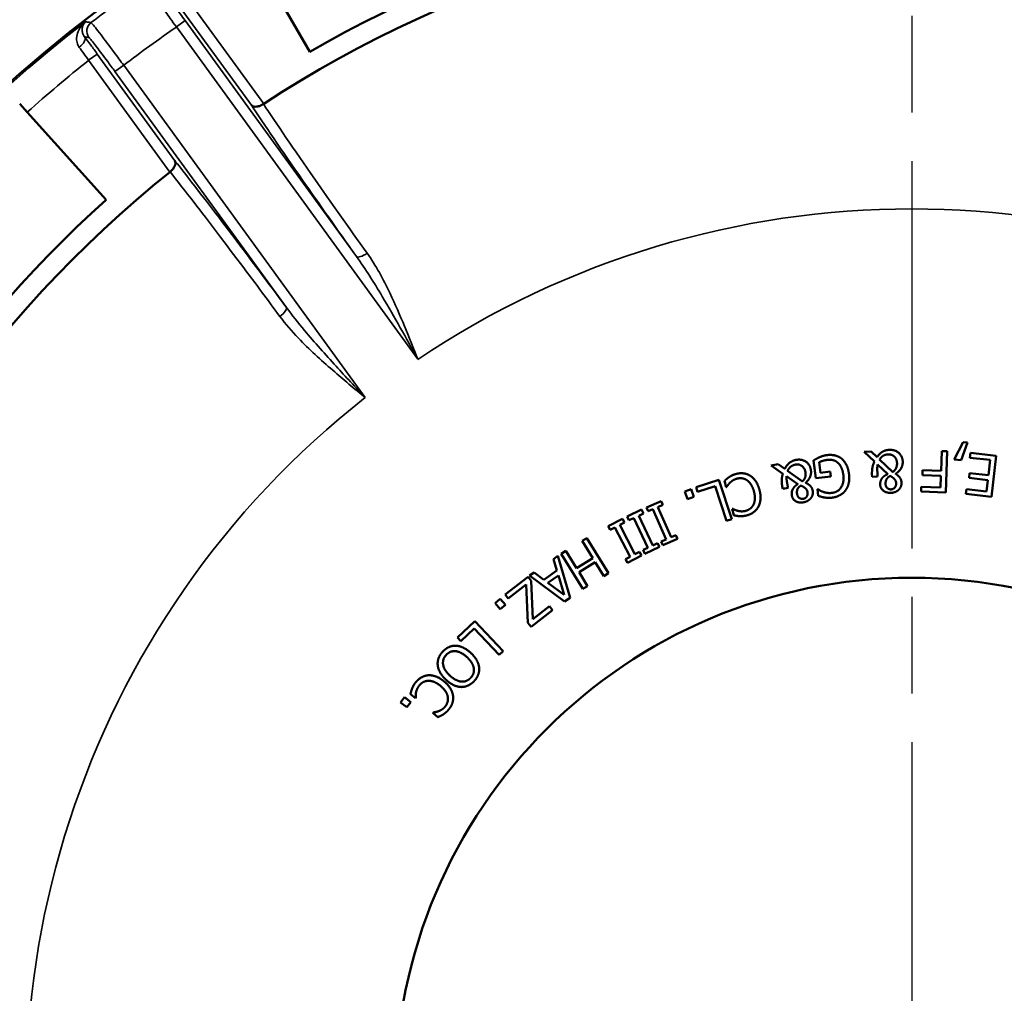
# Model space of a CAD drawing. Units: inches. Extents: x 0.4 to 54.6, y 0.4 to 42.1.
# Drawn here: x 23 to 25.8, y 21.5 to 24.3 of the extents above; entities that cross this region are included whole.
import ezdxf

# ---------------------------------------------------------------- set-up
doc = ezdxf.new("R2010")
doc.units = ezdxf.units.IN
doc.header["$LTSCALE"] = 2.5
doc.header["$MEASUREMENT"] = 0
doc.linetypes.add('CHAIN', pattern=[0.7087, 0.4724, -0.0591, 0.1181, -0.0591])
for name, color, linetype, lineweight in [('Centerline (ANSI)', 7, 'Continuous', 25), ('Dimension (ANSI)', 7, 'Continuous', 25), ('Visible (ANSI)', 7, 'Continuous', 50), ('Visible Narrow (ANSI)', 7, 'Continuous', 35)]:
    doc.layers.add(name, color=color, linetype=linetype, lineweight=lineweight)
doc.styles.add('Note Text (ANSI)', font='tahoma.ttf')
doc.dimstyles.new('Default (ANSI)', dxfattribs={"dimscale": 2.5, "dimtxt": 0.12, "dimasz": 0.098425, "dimexe": 0.125, "dimexo": 0.0625, "dimgap": 0.031496, "dimtad": 0, "dimtih": 1, "dimtoh": 1, "dimrnd": 1e-08, "dimzin": 4, "dimdsep": 46, "dimtxsty": 'Note Text (ANSI)', "dimcen": 0.09, "dimdle": 0.393701, "dimclrd": 256, "dimclre": 256, "dimclrt": 256, "dimadec": 0, "dimazin": 1, "dimtfac": 1, "dimtofl": 0, "dimtmove": 0, "dimatfit": 3, "dimfxl": 1, "dimtolj": 1, "dimtzin": 4, "dimlwd": -1, "dimlwe": -1, "dimarcsym": 0})

# ---------------------------------------------------------------- blocks, each defined once
blk = doc.blocks.new('*D18')
at = {"layer": 'Defpoints', "color": 0, "transparency": 16777216}
for p in [(29.8686, 25.7502), (18.7559, 16.6252), (20.2749, 16.6252)]:
    blk.add_point(p, dxfattribs=at)
at = {"layer": 'Dimension (ANSI)', "transparency": 16777216}
for p, q in [((29.7124, 25.7502), (18.4434, 25.7502)), ((18.7559, 25.5041), (18.7559, 23.3648)), ((18.7559, 16.8712), (18.7559, 22.3448)), ((20.1186, 16.6252), (18.4434, 16.6252))]:
    blk.add_line(p, q, dxfattribs=at)
for points in [[(18.7149, 25.5041), (18.7969, 25.5041), (18.7559, 25.7502)], [(18.7149, 16.8712), (18.7969, 16.8712), (18.7559, 16.6252)]]:
    blk.add_solid(points, dxfattribs=at)
at = {"layer": 'Dimension (ANSI)', "transparency": 16777216, "char_height": 0.3, "attachment_point": 2, "style": 'Note Text (ANSI)'}
for s, insert in [('\\A1; \\fTahoma|b0|i0;\\H0.3000;9.13"', (18.7559, 23.246)), ('\\A1;[232]', (18.7559, 22.7761))]:
    blk.add_mtext(s, dxfattribs=dict(at, insert=insert))
blk = doc.blocks.new('*D20')
at = {"layer": 'Defpoints', "color": 0, "transparency": 16777216}
for p in [(30.3746, 25.2442), (20.7496, 16.1504), (30.3746, 14.2285)]:
    blk.add_point(p, dxfattribs=at)
at = {"layer": 'Dimension (ANSI)', "transparency": 16777216}
for p, q in [((30.3746, 25.0879), (30.3746, 13.916)), ((20.7496, 15.9942), (20.7496, 13.916)), ((20.9957, 14.2285), (26.1279, 14.2285)), ((30.1285, 14.2285), (27.3577, 14.2285))]:
    blk.add_line(p, q, dxfattribs=at)
for points in [[(20.9957, 14.2696), (20.9957, 14.1875), (20.7496, 14.2285)], [(30.1285, 14.2696), (30.1285, 14.1875), (30.3746, 14.2285)]]:
    blk.add_solid(points, dxfattribs=at)
at = {"layer": 'Dimension (ANSI)', "transparency": 16777216, "char_height": 0.3, "attachment_point": 2, "style": 'Note Text (ANSI)'}
for s, insert in [('\\A1; 9.63"', (26.7428, 14.6198)), ('\\A1;[244]', (26.7428, 14.1498))]:
    blk.add_mtext(s, dxfattribs=dict(at, insert=insert))

msp = doc.modelspace()

# ---------------------------------------------------------------- linework, layer by layer
at = {"layer": 'Centerline (ANSI)', "linetype": 'CHAIN', "ltscale": 0.952448}
msp.add_line((25.5621, 37.4063), (25.5621, 4.1503), dxfattribs=at)
at = {"layer": 'Visible (ANSI)'}
for p, q in [((23.8141, 24.2237), (23.6431, 24.5198)), ((22.994, 24.0482), (22.9719, 24.0728)), ((22.994, 24.0482), (23.2228, 23.7941)), ((25.6854, 23.0393), (25.7119, 23.0902)), ((25.7236, 23.0894), (25.7055, 23.0378)), ((25.7119, 23.0902), (25.7236, 23.0894)), ((25.4236, 23.0621), (25.4442, 23.063)), ((25.4536, 23.0337), (25.4236, 23.0621)), ((25.4442, 23.063), (25.4614, 23.0465)), ((25.6472, 23.0066), (25.6494, 23.0643)), ((25.6494, 23.0643), (25.6653, 23.0637)), ((25.6653, 23.0637), (25.6607, 22.9438)), ((25.7311, 23.0448), (25.7327, 23.0589)), ((25.7898, 23.0382), (25.7311, 23.0448)), ((25.7327, 23.0589), (25.8073, 23.0505)), ((25.8073, 23.0505), (25.7937, 22.9312)), ((25.1539, 23.0222), (25.1741, 23.026)), ((25.1877, 22.9984), (25.1539, 23.0222)), ((25.1741, 23.026), (25.1935, 23.0122)), ((25.2838, 22.985), (25.2771, 23.037)), ((25.2936, 23.0317), (25.2976, 23.0009)), ((25.4923, 22.9972), (25.4628, 23.0251)), ((25.4687, 23.0397), (25.5073, 23.0033)), ((25.7055, 23.0378), (25.6854, 23.0393)), ((25.7848, 22.9939), (25.7898, 23.0382)), ((25.2313, 22.9679), (25.198, 22.9913)), ((25.2017, 23.0065), (25.2452, 22.9762)), ((25.327, 22.9906), (25.2838, 22.985)), ((25.2976, 23.0009), (25.3252, 23.0045)), ((25.3252, 23.0045), (25.327, 22.9906)), ((25.447, 22.9897), (25.4467, 22.9975)), ((25.4627, 22.9904), (25.447, 22.9897)), ((25.5932, 22.9945), (25.5937, 23.0087)), ((25.6466, 22.9924), (25.5932, 22.9945)), ((25.5937, 23.0087), (25.6472, 23.0066)), ((25.6453, 22.9586), (25.6466, 22.9924)), ((25.7284, 22.986), (25.73, 23.0001)), ((25.73, 23.0001), (25.7848, 22.9939)), ((24.9359, 22.9588), (25.0019, 22.9807)), ((24.9404, 22.9453), (24.9359, 22.9588)), ((24.9913, 22.9622), (24.9404, 22.9453)), ((25.0245, 22.8617), (24.9913, 22.9622)), ((25.0019, 22.9807), (25.0396, 22.8667)), ((25.0233, 22.9592), (25.0182, 22.9775)), ((25.0245, 22.9595), (25.0233, 22.9592)), ((25.1875, 22.954), (25.1861, 22.9616)), ((25.589, 22.9466), (25.5895, 22.9607)), ((25.5895, 22.9607), (25.6453, 22.9586)), ((25.7832, 22.9798), (25.7284, 22.986)), ((25.7795, 22.9471), (25.7832, 22.9798)), ((24.9033, 22.9464), (24.9213, 22.9531)), ((24.9113, 22.9249), (24.9033, 22.9464)), ((24.9293, 22.9316), (24.9113, 22.9249)), ((24.9213, 22.9531), (24.9293, 22.9316)), ((25.203, 22.9569), (25.1875, 22.954)), ((25.2884, 22.9531), (25.2897, 22.9533)), ((25.2908, 22.934), (25.2884, 22.9531)), ((25.6607, 22.9438), (25.589, 22.9466)), ((25.7191, 22.9397), (25.7207, 22.9538)), ((25.7937, 22.9312), (25.7191, 22.9397)), ((25.7207, 22.9538), (25.7795, 22.9471)), ((24.7915, 22.9003), (24.8341, 22.9189)), ((24.839, 22.9077), (24.825, 22.9016)), ((24.825, 22.9016), (24.8632, 22.8141)), ((24.8341, 22.9189), (24.839, 22.9077)), ((24.7358, 22.874), (24.7778, 22.894)), ((24.7411, 22.863), (24.7358, 22.874)), ((24.783, 22.883), (24.7693, 22.8764)), ((24.7693, 22.8764), (24.8104, 22.7902)), ((24.7778, 22.894), (24.783, 22.883)), ((24.7964, 22.8891), (24.7915, 22.9003)), ((24.8104, 22.8952), (24.7964, 22.8891)), ((24.8486, 22.8077), (24.8104, 22.8952)), ((25.0409, 22.896), (25.0421, 22.8964)), ((25.046, 22.8775), (25.0409, 22.896)), ((24.6811, 22.8459), (24.7223, 22.8673)), ((24.6867, 22.835), (24.6811, 22.8459)), ((24.728, 22.8564), (24.7144, 22.8494)), ((24.7144, 22.8494), (24.7583, 22.7646)), ((24.7223, 22.8673), (24.728, 22.8564)), ((24.7549, 22.8695), (24.7411, 22.863)), ((24.796, 22.7833), (24.7549, 22.8695)), ((25.0396, 22.8667), (25.0245, 22.8617)), ((24.7002, 22.8421), (24.6867, 22.835)), ((24.7442, 22.7573), (24.7002, 22.8421)), ((24.8632, 22.8141), (24.8772, 22.8202)), ((24.8772, 22.8202), (24.8821, 22.809)), ((24.6051, 22.8031), (24.6187, 22.8115)), ((24.6359, 22.7531), (24.6051, 22.8031)), ((24.6187, 22.8115), (24.6816, 22.7093)), ((24.8104, 22.7902), (24.8242, 22.7968)), ((24.8242, 22.7968), (24.8294, 22.7857)), ((24.8346, 22.8016), (24.8486, 22.8077)), ((24.8396, 22.7904), (24.8346, 22.8016)), ((24.8821, 22.809), (24.8396, 22.7904)), ((24.5216, 22.7505), (24.5348, 22.7597)), ((24.5348, 22.7597), (24.5702, 22.6382)), ((24.5445, 22.7658), (24.558, 22.7742)), ((24.6074, 22.6636), (24.5445, 22.7658)), ((24.558, 22.7742), (24.5888, 22.7241)), ((24.7775, 22.7608), (24.7363, 22.7394)), ((24.7583, 22.7646), (24.7719, 22.7716)), ((24.7719, 22.7716), (24.7775, 22.7608)), ((24.7822, 22.7768), (24.796, 22.7833)), ((24.7875, 22.7657), (24.7822, 22.7768)), ((24.8294, 22.7857), (24.7875, 22.7657)), ((24.5318, 22.7168), (24.5216, 22.7505)), ((24.5888, 22.7241), (24.6359, 22.7531)), ((24.6433, 22.741), (24.5963, 22.712)), ((24.668, 22.7009), (24.6433, 22.741)), ((24.7306, 22.7503), (24.7442, 22.7573)), ((24.7363, 22.7394), (24.7306, 22.7503)), ((24.4523, 22.7023), (24.4661, 22.7119)), ((24.5541, 22.6269), (24.4523, 22.7023)), ((24.4661, 22.7119), (24.4942, 22.6906)), ((24.4942, 22.6906), (24.5318, 22.7168)), ((24.536, 22.7031), (24.5056, 22.6819)), ((24.5532, 22.6462), (24.536, 22.7031)), ((24.5963, 22.712), (24.621, 22.672)), ((24.6816, 22.7093), (24.668, 22.7009)), ((24.3817, 22.6473), (24.4479, 22.6987)), ((24.4429, 22.6769), (24.3904, 22.6361)), ((24.4478, 22.5649), (24.4429, 22.6769)), ((24.4479, 22.6987), (24.457, 22.687)), ((24.457, 22.687), (24.4621, 22.5758)), ((24.5056, 22.6819), (24.5532, 22.6462)), ((24.621, 22.672), (24.6074, 22.6636)), ((24.3904, 22.6361), (24.3817, 22.6473)), ((24.3527, 22.6226), (24.3674, 22.635)), ((24.3674, 22.6051), (24.3527, 22.6226)), ((24.3674, 22.635), (24.3822, 22.6174)), ((24.3822, 22.6174), (24.3674, 22.6051)), ((24.5702, 22.6382), (24.5541, 22.6269)), ((24.5192, 22.6022), (24.4566, 22.5536)), ((24.4621, 22.5758), (24.5105, 22.6134)), ((24.5105, 22.6134), (24.5192, 22.6022)), ((24.2429, 22.5224), (24.2933, 22.5703)), ((24.2933, 22.5703), (24.376, 22.4834)), ((24.4566, 22.5536), (24.4478, 22.5649)), ((24.2915, 22.5491), (24.2527, 22.5121)), ((24.3645, 22.4724), (24.2915, 22.5491)), ((24.2527, 22.5121), (24.2429, 22.5224)), ((24.376, 22.4834), (24.3645, 22.4724)), ((24.1211, 22.3461), (24.1066, 22.3583)), ((24.0778, 22.3339), (24.0896, 22.3491)), ((24.0959, 22.3199), (24.0778, 22.3339)), ((24.0896, 22.3491), (24.1077, 22.3351)), ((24.1077, 22.3351), (24.0959, 22.3199)), ((24.1219, 22.347), (24.1211, 22.3461)), ((24.1713, 22.3039), (24.1721, 22.3049)), ((24.1861, 22.2915), (24.1713, 22.3039))]:
    msp.add_line(p, q, dxfattribs=at)
for radius in [4.1875, 1.5]:
    msp.add_circle((25.5621, 21.196), radius, dxfattribs=at)
for radius, start, end in [(3.9359, 204, 192), (3.496, 59, 120), (3.4375, 56.8103, 123.1897), (3.4375, 128.8103, 195.1897), (3.496, 132, 192)]:
    msp.add_arc((25.5621, 21.196), radius, start, end, dxfattribs=at)
for points, knots in [([(23.6804, 24.0728), (23.6802, 24.0726), (23.68, 24.0725), (23.6798, 24.0724), (23.6797, 24.0723), (23.6796, 24.0722)], [-0.542076993, -0.542076993, -0.542076993, -0.542076993, -0.540583295, -0.540583295, -0.539760801, -0.539760801, -0.539760801, -0.539760801]), ([(23.6446, 24.0689), (23.6446, 24.0688), (23.6446, 24.0688), (23.6462, 24.0668), (23.6486, 24.0654), (23.6542, 24.0641), (23.6574, 24.064), (23.6639, 24.065), (23.6671, 24.0659), (23.6736, 24.0686), (23.6767, 24.0702), (23.6796, 24.0722)], [-0.0004579, -0.0004579, -0.0004579, -0.0004579, 0, 0, 0.0389247, 0.0389247, 0.073114, 0.073114, 0.1027624, 0.1027624, 0.1300834, 0.1300834, 0.1300834, 0.1300834]), ([(23.4224, 23.9075), (23.4225, 23.9074), (23.4225, 23.9074), (23.4236, 23.9057), (23.4242, 23.9036), (23.4243, 23.899), (23.4239, 23.8964), (23.4218, 23.8909), (23.4202, 23.888), (23.4162, 23.8824), (23.4138, 23.8799), (23.4103, 23.8767), (23.4093, 23.8759), (23.4084, 23.8752)], [-0.1298245, -0.1298245, -0.1298245, -0.1298245, -0.1293687, -0.1293687, -0.0981529, -0.0981529, -0.0676887, -0.0676887, -0.0368353, -0.0368353, -0.0091699, -0.0091699, 0, 0, 0, 0])]:
    msp.add_open_spline(points, degree=3, knots=knots, dxfattribs=at)
for points, degree in [([(23.4084, 23.8752), (23.4081, 23.875), (23.4079, 23.8748), (23.4077, 23.8746)], 3), ([(25.2771, 23.037), (25.2799, 23.0387), (25.2896, 23.0442), (25.2938, 23.046)], 2), ([(25.2938, 23.046), (25.2994, 23.0485), (25.3086, 23.0514), (25.3153, 23.0523)], 2), ([(25.3153, 23.0523), (25.3279, 23.0539), (25.3499, 23.0489), (25.3584, 23.0421)], 2), ([(25.4614, 23.0465), (25.4691, 23.0573), (25.486, 23.0673), (25.497, 23.0677)], 2), ([(25.4932, 23.0544), (25.4855, 23.0541), (25.4734, 23.0471), (25.4687, 23.0397)], 2), ([(25.5194, 23.0292), (25.5189, 23.0407), (25.5047, 23.0549), (25.4932, 23.0544)], 2), ([(25.497, 23.0677), (25.5132, 23.0684), (25.5352, 23.0497), (25.5359, 23.0338)], 2), ([(25.1935, 23.0122), (25.1996, 23.024), (25.2148, 23.0363), (25.2256, 23.0384)], 2), ([(25.2238, 23.0247), (25.2162, 23.0232), (25.2053, 23.0145), (25.2017, 23.0065)], 2), ([(25.2534, 23.0036), (25.2513, 23.0148), (25.2351, 23.0268), (25.2238, 23.0247)], 2), ([(25.2256, 23.0384), (25.2416, 23.0414), (25.2661, 23.0261), (25.269, 23.0105)], 2), ([(25.3176, 23.0387), (25.311, 23.0378), (25.2979, 23.0342), (25.2936, 23.0317)], 2), ([(25.3479, 23.0297), (25.342, 23.0353), (25.3267, 23.0398), (25.3176, 23.0387)], 2), ([(25.3635, 22.9951), (25.3619, 23.007), (25.354, 23.0243), (25.3479, 23.0297)], 2), ([(25.3584, 23.0421), (25.3669, 23.0351), (25.3779, 23.0128), (25.3799, 22.9977)], 2), ([(25.4467, 22.9975), (25.4463, 23.0052), (25.4494, 23.0248), (25.4536, 23.0337)], 2), ([(25.4628, 23.0251), (25.462, 23.0185), (25.4622, 23.0029), (25.4627, 22.9904)], 2), ([(25.5153, 23.012), (25.5171, 23.0149), (25.5196, 23.0242), (25.5194, 23.0292)], 2), ([(25.5359, 23.0338), (25.5362, 23.0269), (25.5327, 23.016), (25.5297, 23.0115)], 2), ([(25.0182, 22.9775), (25.0216, 22.9804), (25.0274, 22.9855), (25.0318, 22.9884)], 2), ([(25.0318, 22.9884), (25.0364, 22.9915), (25.0445, 22.9955), (25.0514, 22.9975)], 2), ([(25.0514, 22.9975), (25.0627, 23.0006), (25.0838, 22.9983), (25.0929, 22.9926)], 2), ([(25.0929, 22.9926), (25.1019, 22.9871), (25.1157, 22.9667), (25.1198, 22.9521)], 2), ([(25.1861, 22.9616), (25.1846, 22.9691), (25.1848, 22.989), (25.1877, 22.9984)], 2), ([(25.198, 22.9913), (25.1982, 22.9846), (25.2006, 22.9692), (25.203, 22.9569)], 2), ([(25.2518, 22.9859), (25.2532, 22.9891), (25.2544, 22.9986), (25.2534, 23.0036)], 2), ([(25.2662, 22.9875), (25.2639, 22.9828), (25.257, 22.9749), (25.2538, 22.972)], 2), ([(25.269, 23.0105), (25.2703, 23.0037), (25.2685, 22.9924), (25.2662, 22.9875)], 2), ([(25.3312, 22.9428), (25.3484, 22.945), (25.3662, 22.9736), (25.3635, 22.9951)], 2), ([(25.3799, 22.9977), (25.3818, 22.9833), (25.3766, 22.9595), (25.3701, 22.9504)], 2), ([(25.4744, 22.9829), (25.477, 22.987), (25.4852, 22.9942), (25.4923, 22.9972)], 2), ([(25.5001, 22.9917), (25.4957, 22.99), (25.49, 22.9846), (25.4885, 22.9815)], 2), ([(25.5131, 22.9812), (25.5113, 22.9836), (25.505, 22.989), (25.5001, 22.9917)], 2), ([(25.5073, 23.0033), (25.5091, 23.0047), (25.513, 23.0084), (25.5153, 23.012)], 2), ([(25.5297, 23.0115), (25.5268, 23.0072), (25.5188, 23.0004), (25.5152, 22.9979)], 2), ([(25.5152, 22.9979), (25.5235, 22.9928), (25.532, 22.981), (25.5324, 22.9719)], 2), ([(25.0342, 22.9722), (25.0306, 22.9686), (25.0257, 22.9618), (25.0245, 22.9595)], 2), ([(25.055, 22.9841), (25.0483, 22.9823), (25.0379, 22.9758), (25.0342, 22.9722)], 2), ([(25.0834, 22.9796), (25.0769, 22.984), (25.0623, 22.9861), (25.055, 22.9841)], 2), ([(25.1038, 22.9476), (25.1004, 22.9595), (25.09, 22.9751), (25.0834, 22.9796)], 2), ([(25.2156, 22.9512), (25.2176, 22.9556), (25.2247, 22.964), (25.2313, 22.9679)], 2), ([(25.2398, 22.9637), (25.2357, 22.9613), (25.2308, 22.9551), (25.2298, 22.9519)], 2), ([(25.2542, 22.9551), (25.252, 22.9573), (25.245, 22.9617), (25.2398, 22.9637)], 2), ([(25.2452, 22.9762), (25.2468, 22.9778), (25.2501, 22.9821), (25.2518, 22.9859)], 2), ([(25.2538, 22.972), (25.2627, 22.9681), (25.2729, 22.9577), (25.2746, 22.9487)], 2), ([(25.4704, 22.9664), (25.4703, 22.9704), (25.472, 22.9789), (25.4744, 22.9829)], 2), ([(25.5018, 22.9428), (25.4884, 22.9422), (25.4709, 22.9556), (25.4704, 22.9664)], 2), ([(25.4885, 22.9815), (25.4872, 22.9787), (25.486, 22.9723), (25.4861, 22.9686)], 2), ([(25.4861, 22.9686), (25.4864, 22.9608), (25.4959, 22.9526), (25.502, 22.9529)], 2), ([(25.502, 22.9529), (25.5091, 22.9532), (25.517, 22.9632), (25.5167, 22.9704)], 2), ([(25.5167, 22.9704), (25.5166, 22.9736), (25.5152, 22.9783), (25.5131, 22.9812)], 2), ([(25.5324, 22.9719), (25.5326, 22.9661), (25.5285, 22.9562), (25.5249, 22.9524)], 2), ([(25.1032, 22.9098), (25.1064, 22.9171), (25.1069, 22.9365), (25.1038, 22.9476)], 2), ([(25.1198, 22.9521), (25.1238, 22.9376), (25.1224, 22.9139), (25.1176, 22.904)], 2), ([(25.2141, 22.9343), (25.2134, 22.9382), (25.2138, 22.9469), (25.2156, 22.9512)], 2), ([(25.2486, 22.9154), (25.2354, 22.9129), (25.2161, 22.9236), (25.2141, 22.9343)], 2), ([(25.2298, 22.9519), (25.2289, 22.9488), (25.2286, 22.9423), (25.2293, 22.9387)], 2), ([(25.2293, 22.9387), (25.2307, 22.9311), (25.2413, 22.9244), (25.2472, 22.9255)], 2), ([(25.2472, 22.9255), (25.2543, 22.9268), (25.2606, 22.9379), (25.2593, 22.945)], 2), ([(25.2593, 22.945), (25.2587, 22.9482), (25.2567, 22.9525), (25.2542, 22.9551)], 2), ([(25.2746, 22.9487), (25.2757, 22.9431), (25.273, 22.9327), (25.2701, 22.9283)], 2), ([(25.2897, 22.9533), (25.2931, 22.9511), (25.2999, 22.9472), (25.3061, 22.9452)], 2), ([(25.3086, 22.9293), (25.3044, 22.9299), (25.294, 22.9329), (25.2908, 22.934)], 2), ([(25.3061, 22.9452), (25.3112, 22.9434), (25.3241, 22.9418), (25.3312, 22.9428)], 2), ([(25.3311, 22.9288), (25.325, 22.9281), (25.3138, 22.9284), (25.3086, 22.9293)], 2), ([(25.3701, 22.9504), (25.3639, 22.9417), (25.3438, 22.9305), (25.3311, 22.9288)], 2), ([(25.5249, 22.9524), (25.5212, 22.9484), (25.5091, 22.9431), (25.5018, 22.9428)], 2), ([(25.0809, 22.8908), (25.0883, 22.8929), (25.0998, 22.9026), (25.1032, 22.9098)], 2), ([(25.1176, 22.904), (25.1128, 22.8943), (25.0962, 22.8809), (25.0844, 22.8777)], 2), ([(25.2701, 22.9283), (25.2669, 22.9239), (25.2557, 22.9168), (25.2486, 22.9154)], 2), ([(25.0421, 22.8964), (25.0447, 22.8951), (25.0525, 22.8916), (25.0578, 22.8903)], 2), ([(25.0633, 22.875), (25.0592, 22.8752), (25.0505, 22.8765), (25.046, 22.8775)], 2), ([(25.0578, 22.8903), (25.0629, 22.8891), (25.0742, 22.8889), (25.0809, 22.8908)], 2), ([(25.0844, 22.8777), (25.0786, 22.876), (25.068, 22.8749), (25.0633, 22.875)], 2), ([(24.1857, 22.4424), (24.1847, 22.4535), (24.1923, 22.4732), (24.2004, 22.4818)], 2), ([(24.2004, 22.4818), (24.2087, 22.4906), (24.2281, 22.4991), (24.2388, 22.4987)], 2), ([(24.2104, 22.4722), (24.199, 22.4601), (24.2036, 22.4285), (24.2208, 22.4123)], 2), ([(24.2708, 22.4653), (24.2537, 22.4815), (24.2218, 22.4843), (24.2104, 22.4722)], 2), ([(24.2388, 22.4987), (24.2494, 22.4982), (24.2715, 22.4875), (24.2823, 22.4774)], 2), ([(24.2823, 22.4774), (24.2932, 22.467), (24.3048, 22.4458), (24.306, 22.4351)], 2), ([(24.2905, 22.4332), (24.2893, 22.4409), (24.2793, 22.4573), (24.2708, 22.4653)], 2), ([(24.2094, 22.4002), (24.1988, 22.4102), (24.1867, 22.4318), (24.1857, 22.4424)], 2), ([(24.2812, 22.4053), (24.2872, 22.4116), (24.2917, 22.4252), (24.2905, 22.4332)], 2), ([(24.306, 22.4351), (24.307, 22.4246), (24.2996, 22.4047), (24.2913, 22.3959)], 2), ([(24.1116, 22.3749), (24.1136, 22.3801), (24.1181, 22.388), (24.1227, 22.3935)], 2), ([(24.1227, 22.3935), (24.1302, 22.4025), (24.1489, 22.4125), (24.1596, 22.413)], 2), ([(24.1591, 22.3968), (24.1513, 22.3968), (24.138, 22.3903), (24.1331, 22.3845)], 2), ([(24.194, 22.382), (24.1846, 22.3899), (24.1671, 22.3968), (24.1591, 22.3968)], 2), ([(24.1596, 22.413), (24.1702, 22.4135), (24.1931, 22.4045), (24.2047, 22.3947)], 2), ([(24.2047, 22.3947), (24.2163, 22.385), (24.2284, 22.3647), (24.2301, 22.3538)], 2), ([(24.253, 22.3789), (24.2425, 22.3794), (24.2203, 22.3899), (24.2094, 22.4002)], 2), ([(24.2208, 22.4123), (24.2295, 22.4042), (24.2464, 22.3953), (24.2539, 22.3946)], 2), ([(24.2913, 22.3959), (24.2829, 22.387), (24.2632, 22.3786), (24.253, 22.3789)], 2), ([(24.2539, 22.3946), (24.2617, 22.3937), (24.2755, 22.3992), (24.2812, 22.4053)], 2), ([(24.1066, 22.3583), (24.1077, 22.3626), (24.1096, 22.3701), (24.1116, 22.3749)], 2), ([(24.1227, 22.3629), (24.1218, 22.3579), (24.1217, 22.3496), (24.1219, 22.347)], 2), ([(24.1331, 22.3845), (24.1287, 22.3792), (24.1237, 22.368), (24.1227, 22.3629)], 2), ([(24.2149, 22.3505), (24.2135, 22.3583), (24.2029, 22.3745), (24.194, 22.382)], 2), ([(24.2073, 22.3222), (24.2122, 22.3281), (24.2162, 22.3426), (24.2149, 22.3505)], 2), ([(24.2301, 22.3538), (24.2316, 22.3431), (24.2255, 22.3227), (24.2176, 22.3134)], 2), ([(24.1721, 22.3049), (24.175, 22.3052), (24.1834, 22.3068), (24.1885, 22.3088)], 2), ([(24.1885, 22.3088), (24.1934, 22.3106), (24.2028, 22.3168), (24.2073, 22.3222)], 2), ([(24.2176, 22.3134), (24.2138, 22.3087), (24.2056, 22.3018), (24.2017, 22.2992)], 2), ([(24.2017, 22.2992), (24.1982, 22.297), (24.1903, 22.2932), (24.1861, 22.2915)], 2)]:
    msp.add_open_spline(points, degree=degree, dxfattribs=at)
at = {"layer": 'Visible Narrow (ANSI)'}
for p, q in [((23.6804, 24.0728), (23.4447, 24.3971)), ((23.4194, 24.3787), (23.6446, 24.0689)), ((23.4269, 24.2958), (23.4521, 24.3142)), ((23.9497, 23.6293), (23.4521, 24.3142)), ((23.4269, 24.2958), (24.1281, 23.3306)), ((23.1973, 24.2173), (23.172, 24.199)), ((23.4224, 23.9075), (23.1973, 24.2173)), ((23.172, 24.199), (23.4077, 23.8746)), ((23.2486, 24.1663), (23.2739, 24.1846)), ((23.2486, 24.1663), (23.7462, 23.4814)), ((23.9751, 23.2194), (23.2739, 24.1846))]:
    msp.add_line(p, q, dxfattribs=at)
for radius, start, end in [(4.3125, 16.8837, 163.1163), (3.9202, 124.5598, 127.4402), (3.9317, 127.605, 192), (3.764, 124.5605, 127.4395), (3.838, 128.5168, 132), (2.5715, 56.1073, 123.8927), (2.5715, 128.1073, 195.8927)]:
    msp.add_arc((25.5621, 21.196), radius, start, end, dxfattribs=at)
for centre, major_axis, ratio, start_param, end_param in [((23.1979, 24.2838), (-0.0045, -0.0309), 0.999332, 3.939893, 5.484885), ((23.1352, 24.2489), (0.025, 0.0187), 0.495273, 4.726462, 6.253049), ((23.975, 23.6477), (-0.0255, -0.0181), 0.338166, 0.027819, 1.555778), ((23.7209, 23.4631), (0.0251, 0.0186), 0.338166, 4.727408, 6.255366)]:
    msp.add_ellipse(centre, major_axis=major_axis, ratio=ratio, start_param=start_param, end_param=end_param, dxfattribs=at)
for points, knots in [([(23.3383, 24.4245), (23.3383, 24.4243), (23.3384, 24.4239), (23.3404, 24.4199), (23.3464, 24.4107), (23.3631, 24.3861), (23.3724, 24.3727), (23.3911, 24.346), (23.4, 24.3334), (23.415, 24.3123), (23.4209, 24.304), (23.4269, 24.2958)], [-0.4904497, -0.4904497, -0.4904497, -0.4904497, -0.4566815, -0.4566815, -0.289446, -0.289446, -0.1608033, -0.1608033, -0.0618474, -0.0618474, 0, 0, 0, 0]), ([(23.4521, 24.3142), (23.4474, 24.3207), (23.4426, 24.3273), (23.4305, 24.3441), (23.4234, 24.3542), (23.4083, 24.3755), (23.4009, 24.3863), (23.3876, 24.406), (23.3829, 24.4134), (23.3814, 24.4166), (23.3813, 24.4169), (23.3813, 24.4171)], [0, 0, 0, 0, 0.0618474, 0.0618474, 0.1608033, 0.1608033, 0.289446, 0.289446, 0.4566815, 0.4566815, 0.4904497, 0.4904497, 0.4904497, 0.4904497]), ([(23.1629, 24.3109), (23.1604, 24.3088), (23.158, 24.3066), (23.1499, 24.298), (23.1451, 24.2909), (23.1392, 24.2768), (23.1375, 24.2701), (23.137, 24.2576), (23.1377, 24.252), (23.1409, 24.2431), (23.1426, 24.2398), (23.1449, 24.2367)], [-0.3637963, -0.3637963, -0.3637963, -0.3637963, -0.3193753, -0.3193753, -0.2055966, -0.2055966, -0.115989, -0.115989, -0.0446111, -0.0446111, 0, 0, 0, 0]), ([(23.1605, 24.2672), (23.1589, 24.2693), (23.1576, 24.2714), (23.155, 24.2771), (23.154, 24.2805), (23.153, 24.288), (23.1533, 24.292), (23.1551, 24.3001), (23.1571, 24.304), (23.1606, 24.3086), (23.1617, 24.3098), (23.1629, 24.3109)], [0, 0, 0, 0, 0.0446111, 0.0446111, 0.115989, 0.115989, 0.2055966, 0.2055966, 0.3193753, 0.3193753, 0.3637963, 0.3637963, 0.3637963, 0.3637963]), ([(23.1789, 24.3086), (23.1754, 24.3091), (23.172, 24.3096), (23.1667, 24.3104), (23.1648, 24.3106), (23.1629, 24.3109)], [0, 0, 0, 0, 0.721866, 0.721866, 1.11615, 1.11615, 1.11615, 1.11615]), ([(23.2739, 24.1846), (23.2646, 24.1972), (23.2553, 24.2098), (23.2322, 24.241), (23.2189, 24.2586), (23.1952, 24.2895), (23.1859, 24.3012), (23.1801, 24.3077), (23.1792, 24.3086), (23.1789, 24.3086)], [-0.4904559, -0.4904559, -0.4904559, -0.4904559, -0.3951784, -0.3951784, -0.2427344, -0.2427344, -0.061457, -0.061457, 0, 0, 0, 0]), ([(23.1973, 24.2173), (23.1909, 24.2261), (23.1846, 24.2348), (23.1722, 24.2516), (23.1661, 24.2597), (23.1605, 24.2672)], [0, 0, 0, 0, 0.0823408, 0.0823408, 0.1646698, 0.1646698, 0.1646698, 0.1646698]), ([(23.1605, 24.2672), (23.1611, 24.2671), (23.1617, 24.267), (23.1657, 24.2665), (23.1692, 24.266), (23.1726, 24.2655)], [-0.8484864, -0.8484864, -0.8484864, -0.8484864, -0.7218657, -0.7218657, 0, 0, 0, 0]), ([(23.1726, 24.2655), (23.1729, 24.2654), (23.1736, 24.2648), (23.1784, 24.2596), (23.1859, 24.2503), (23.2048, 24.2256), (23.2154, 24.2115), (23.2339, 24.1865), (23.2412, 24.1764), (23.2486, 24.1663)], [0, 0, 0, 0, 0.061457, 0.061457, 0.2427344, 0.2427344, 0.3951784, 0.3951784, 0.4904559, 0.4904559, 0.4904559, 0.4904559]), ([(23.1449, 24.2367), (23.149, 24.2311), (23.1535, 24.2249), (23.1626, 24.2122), (23.1673, 24.2056), (23.172, 24.199)], [-0.1646698, -0.1646698, -0.1646698, -0.1646698, -0.0823408, -0.0823408, 0, 0, 0, 0]), ([(23.6446, 24.0689), (23.6821, 24.0121), (23.733, 23.9377), (23.8405, 23.7835), (23.8934, 23.7084), (23.9497, 23.6293)], [0.208261, 0.208261, 0.208261, 0.208261, 1.214984, 1.214984, 2.00125, 2.00125, 2.00125, 2.00125]), ([(23.9807, 23.6388), (23.926, 23.7154), (23.8746, 23.7882), (23.7676, 23.9415), (23.7165, 24.0163), (23.6796, 24.0722)], [-2.00125, -2.00125, -2.00125, -2.00125, -1.214984, -1.214984, -0.162239, -0.162239, -0.162239, -0.162239]), ([(23.7462, 23.4814), (23.7087, 23.532), (23.6723, 23.5808), (23.5826, 23.7002), (23.5323, 23.7665), (23.4644, 23.8542), (23.4421, 23.8828), (23.4224, 23.9075)], [0, 0, 0, 0, 0.510197, 0.510197, 1.326511, 1.326511, 1.792989, 1.792989, 1.792989, 1.792989]), ([(23.4084, 23.8752), (23.4287, 23.8497), (23.4523, 23.8197), (23.5204, 23.7315), (23.5692, 23.6672), (23.6561, 23.5513), (23.6913, 23.504), (23.7276, 23.4549)], [-1.839011, -1.839011, -1.839011, -1.839011, -1.326511, -1.326511, -0.510197, -0.510197, 0, 0, 0, 0]), ([(23.9497, 23.6293), (23.9762, 23.5926), (24.0009, 23.5532), (24.0604, 23.4533), (24.0943, 23.3919), (24.1281, 23.3306)], [-0.9100119, -0.9100119, -0.9100119, -0.9100119, -0.5434411, -0.5434411, 0.0023251, 0.0023251, 0.0023251, 0.0023251]), ([(24.1281, 23.3306), (24.1024, 23.3952), (24.0768, 23.46), (24.0277, 23.563), (24.0063, 23.6031), (23.9807, 23.6388)], [-0.0023251, -0.0023251, -0.0023251, -0.0023251, 0.5434411, 0.5434411, 0.9100119, 0.9100119, 0.9100119, 0.9100119]), ([(23.9751, 23.2194), (23.9468, 23.2497), (23.9185, 23.28), (23.8592, 23.3448), (23.8283, 23.3793), (23.7805, 23.4366), (23.7627, 23.4588), (23.7462, 23.4814)], [-0.9123354, -0.9123354, -0.9123354, -0.9123354, -0.5894519, -0.5894519, -0.2267123, -0.2267123, 0, 0, 0, 0]), ([(23.7276, 23.4549), (23.7437, 23.433), (23.762, 23.4122), (23.8124, 23.3596), (23.8461, 23.3289), (23.9117, 23.272), (23.9435, 23.2457), (23.9751, 23.2194)], [0, 0, 0, 0, 0.2267123, 0.2267123, 0.5894519, 0.5894519, 0.9123354, 0.9123354, 0.9123354, 0.9123354])]:
    msp.add_open_spline(points, degree=3, knots=knots, dxfattribs=at)

# ---------------------------------------------------------------- dimensions: what is measured, and where the dimension line sits
at = {"layer": 'Dimension (ANSI)'}
for base, p1, p2, angle, text, override, picture, middle in [((18.7558655477, 16.6251537624), (29.8686077251, 25.7501537624), (20.2748577251, 16.6251537624), 90, ' \\fTahoma|b0|i0;\\H0.3000;<>"\\X[232]', {"dimgap": 0.031496, "dimdec": 2, "dimpost": '\\X', "dimtol": 0, "dimlim": 0, "dimtp": 0, "dimtm": 0, "dimtdec": 2, "dimatfit": 1, "dimtvp": -0.25}, '*D18', (18.7558655477, 22.85480526)), ((30.3746000248, 14.2285471015), (20.7496000248, 16.1504114626), (30.3746000248, 25.2441614626), 180, ' <>"\\X[244]', {"dimgap": 0.031496, "dimtih": 0, "dimtoh": 0, "dimdec": 2, "dimpost": '\\X', "dimtol": 0, "dimlim": 0, "dimtp": 0, "dimtm": 0, "dimtdec": 2, "dimatfit": 1, "dimtvp": -0.25}, '*D20', (26.742787504, 14.2285471015))]:
    dim = msp.add_linear_dim(base=base, p1=p1, p2=p2, angle=angle, text=text, dimstyle='Default (ANSI)', override=override, dxfattribs=at)
    dim.commit()
    dim.dimension.update_dxf_attribs({"geometry": picture, "text_midpoint": middle, "dimtype": 160})

doc.saveas('drawing.dxf')
